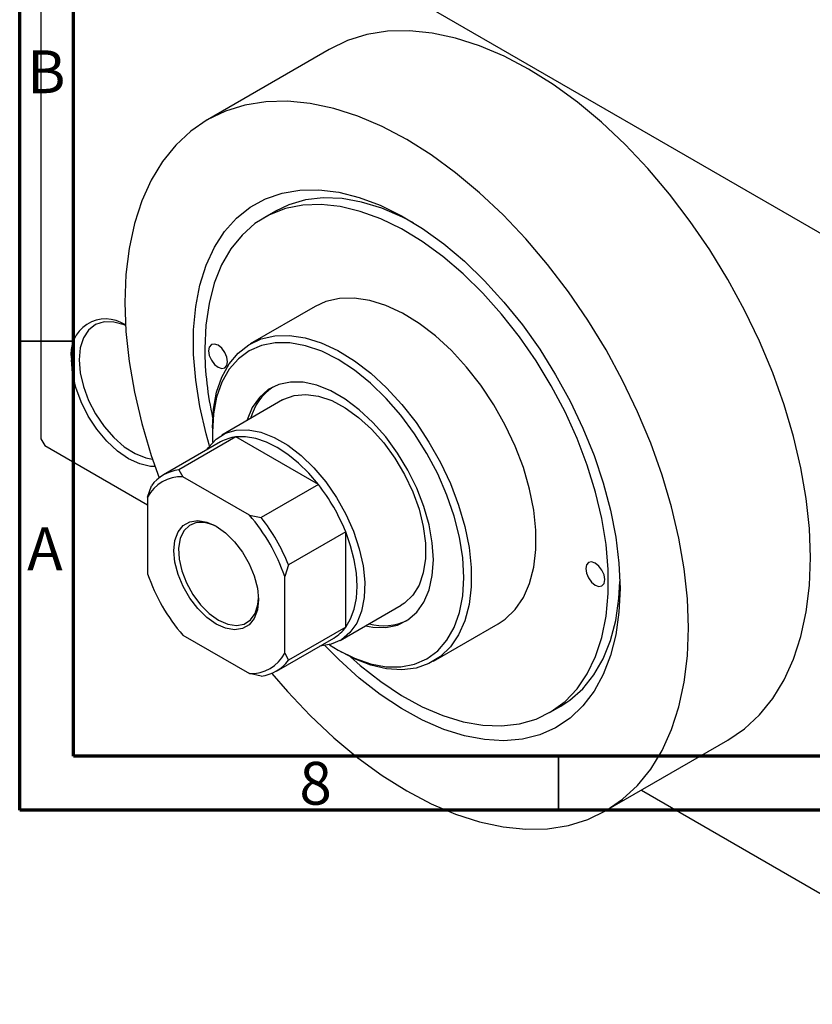
# Model space of a CAD drawing. Units: millimetres. Extents: x 15 to 462, y -13 to 292.
# Drawn here: x 15 to 89, y -13 to 78 of the extents above; entities that cross this region are included whole.
import ezdxf

# ---------------------------------------------------------------- set-up
doc = ezdxf.new("R2010")
doc.units = ezdxf.units.MM
doc.styles.add('SLDTEXTSTYLE0', font='TXT', dxfattribs={"width": 0.75})

msp = doc.modelspace()

# ---------------------------------------------------------------- linework, layer by layer
at = {"color": 7, "linetype": 'Continuous', "lineweight": 70}
for p, q in [((15, 5), (15, 292)), ((20, 10), (20, 287)), ((410, 10), (20, 10)), ((415, 5), (15, 5))]:
    msp.add_line(p, q, dxfattribs=at)
at = {"color": 7, "linetype": 'Continuous', "lineweight": 25}
for p, q in [((16.971, 99.852), (16.971, 39.42)), ((17.324, 100.056), (107.127, 48.227)), ((43.73, 75.563), (32.417, 69.034)), ((38.726, 60.552), (37.665, 59.94)), ((42.414, 51.712), (36.404, 48.243)), ((39.403, 43.046), (33.746, 39.781)), ((32.881, 40.457), (32.881, 40.049)), ((16.971, 39.42), (17.324, 38.808)), ((35.067, 39.607), (29.763, 36.546)), ((32.881, 40.049), (32.907, 39.12)), ((42.715, 35.193), (35.067, 39.607)), ((17.324, 38.808), (26.87, 33.299)), ((33.642, 39.144), (28.339, 36.083)), ((29.763, 36.546), (30.152, 35.914)), ((36.316, 32.356), (30.152, 35.914)), ((26.87, 34.018), (27.224, 35.079)), ((42.715, 35.193), (37.412, 32.132)), ((26.87, 34.018), (26.87, 26.899)), ((36.316, 32.356), (37.412, 32.132)), ((45.255, 30.794), (39.952, 27.733)), ((45.255, 21.961), (45.255, 30.794)), ((39.952, 27.733), (39.598, 26.672)), ((39.598, 19.553), (39.598, 26.672)), ((44.743, 20.727), (50.4, 23.992)), ((45.255, 21.961), (39.952, 18.9)), ((53.399, 18.795), (59.41, 22.264)), ((30.152, 21.214), (36.316, 17.657)), ((38.836, 17.895), (44.14, 20.956)), ((39.598, 19.553), (39.952, 18.9)), ((44.542, 19.844), (44.895, 19.64)), ((37.412, 17.432), (36.316, 17.657)), ((64.158, 14.036), (65.219, 14.648)), ((69.407, 4.942), (80.721, 11.472)), ((72.705, 6.845), (107.127, -13.021))]:
    msp.add_line(p, q, dxfattribs=at)
at = {"color": 7, "linetype": 'Continuous', "lineweight": 35}
for p, q in [((20, 48.5), (15, 48.5)), ((65, 10), (65, 5))]:
    msp.add_line(p, q, dxfattribs=at)
at = {"color": 7, "linetype": 'Continuous', "lineweight": 25, "flags": 128}
for points in [[(88.388, 28.418), (88.289, 31.109), (87.991, 33.894), (87.497, 36.753), (86.811, 39.663), (85.937, 42.602), (84.883, 45.549), (83.657, 48.48), (82.267, 51.373), (80.726, 54.206), (79.043, 56.958), (77.232, 59.608), (75.307, 62.135), (73.282, 64.521), (71.174, 66.747), (68.997, 68.796), (66.769, 70.652), (64.506, 72.302), (62.226, 73.733), (59.945, 74.934), (57.682, 75.896), (55.454, 76.612), (53.277, 77.075), (51.169, 77.284), (49.144, 77.235), (47.219, 76.93), (45.408, 76.37), (43.73, 75.563)], [(77.075, 21.888), (76.975, 24.579), (76.677, 27.364), (76.183, 30.223), (75.497, 33.133), (74.623, 36.073), (73.57, 39.019), (72.343, 41.95), (70.954, 44.843), (69.412, 47.676), (67.729, 50.428), (65.918, 53.078), (63.993, 55.606), (61.969, 57.991), (59.86, 60.217), (57.683, 62.266), (55.455, 64.123), (53.192, 65.773), (50.912, 67.204), (48.632, 68.405), (46.369, 69.367), (44.14, 70.082), (41.964, 70.546), (39.855, 70.754), (37.83, 70.705), (35.905, 70.4), (34.095, 69.84), (32.412, 69.031), (30.87, 67.977), (29.48, 66.688), (28.254, 65.173), (27.2, 63.443), (26.327, 61.511), (25.64, 59.394), (25.146, 57.105), (24.848, 54.664), (24.749, 52.088), (24.848, 49.397), (25.146, 46.611), (25.64, 43.753), (26.327, 40.843), (27.2, 37.903), (27.931, 35.808)], [(32.622, 38.788), (32.307, 39.905), (31.725, 42.419), (31.334, 44.879), (31.137, 47.261), (31.137, 49.54), (31.334, 51.695), (31.725, 53.704), (32.307, 55.546), (33.074, 57.204), (34.018, 58.661), (35.129, 59.903), (36.398, 60.917), (37.811, 61.693), (39.354, 62.224), (41.012, 62.504), (42.769, 62.53), (44.606, 62.302), (46.506, 61.823), (48.45, 61.097), (50.418, 60.132), (52.391, 58.936), (54.35, 57.522), (56.274, 55.904), (58.145, 54.098), (59.944, 52.123), (61.654, 49.996), (63.256, 47.741), (64.736, 45.378), (66.079, 42.932), (67.27, 40.427), (68.3, 37.888), (69.156, 35.34), (69.831, 32.809), (70.318, 30.318), (70.612, 27.894), (70.711, 25.561), (70.711, 25.561)], [(51.54, 59.485), (50.526, 60.011), (48.613, 60.829), (46.735, 61.401), (44.913, 61.721), (43.166, 61.785), (41.512, 61.592), (39.969, 61.146), (38.726, 60.552)], [(45.707, 19.202), (46.608, 18.409), (48.506, 16.915), (50.429, 15.633), (52.358, 14.577), (54.271, 13.759), (56.149, 13.187), (57.971, 12.867), (59.718, 12.803), (61.372, 12.996), (62.915, 13.442), (64.331, 14.139), (65.605, 15.077), (66.723, 16.248), (67.673, 17.639), (68.446, 19.234), (69.032, 21.018), (69.427, 22.972), (69.625, 25.073), (69.625, 27.302), (69.427, 29.632), (69.032, 32.041), (68.446, 34.502), (67.673, 36.99), (66.723, 39.477), (65.605, 41.938), (64.331, 44.347), (62.915, 46.678), (61.372, 48.906), (59.718, 51.007), (57.971, 52.96), (56.149, 54.744), (54.271, 56.339), (52.358, 57.73), (50.429, 58.9), (48.506, 59.838), (46.608, 60.534), (44.755, 60.981), (42.968, 61.173), (41.265, 61.108), (39.665, 60.788), (38.183, 60.216), (36.837, 59.398), (35.64, 58.341), (34.604, 57.059), (33.742, 55.564), (33.061, 53.872), (32.57, 52.001), (32.273, 49.97), (32.173, 47.803), (32.173, 47.803)], [(59.41, 22.264), (60.065, 22.706), (60.986, 23.6), (61.742, 24.714), (62.32, 26.029), (62.711, 27.524), (62.908, 29.175), (62.908, 30.954), (62.711, 32.832), (62.32, 34.778), (61.742, 36.761), (60.986, 38.747), (60.065, 40.704), (58.993, 42.601), (57.789, 44.405), (56.472, 46.087), (55.063, 47.62), (53.587, 48.979), (52.066, 50.14), (50.527, 51.086), (48.993, 51.8), (47.492, 52.271), (46.046, 52.491), (44.68, 52.456), (43.417, 52.168), (42.414, 51.712)], [(24.812, 49.954), (24.706, 49.997), (23.737, 50.267), (22.838, 50.277), (22.046, 50.026), (21.393, 49.525), (20.907, 48.794), (20.608, 47.863), (20.506, 46.771)], [(32.881, 40.457), (32.979, 42.175), (33.274, 43.751), (33.759, 45.16), (34.427, 46.377), (35.268, 47.383), (36.266, 48.161), (37.407, 48.699), (38.67, 48.987), (40.036, 49.022), (41.481, 48.802), (42.983, 48.331), (44.516, 47.617), (46.056, 46.672), (47.576, 45.51), (49.053, 44.152), (50.461, 42.619), (51.779, 40.936), (52.983, 39.132), (54.055, 37.236), (54.976, 35.278), (55.732, 33.292), (56.31, 31.309), (56.701, 29.363), (56.898, 27.485), (56.898, 25.706), (56.701, 24.055), (56.31, 22.56), (55.732, 21.245), (54.976, 20.131), (54.055, 19.237), (52.983, 18.578), (51.779, 18.163), (50.461, 18.001), (49.053, 18.094), (47.576, 18.44), (46.056, 19.034), (44.895, 19.64)], [(32.527, 47.599), (32.594, 47.169), (32.786, 46.727), (33.073, 46.341), (33.411, 46.068), (33.749, 45.95), (34.036, 46.006), (34.228, 46.226), (34.295, 46.578), (34.228, 47.008), (34.036, 47.45), (33.749, 47.836), (33.411, 48.109), (33.073, 48.227), (32.786, 48.171), (32.594, 47.95), (32.527, 47.599)], [(43.751, 20.332), (44.548, 19.84), (46.071, 19.077), (47.568, 18.557), (49.013, 18.289), (50.381, 18.279), (51.65, 18.526), (52.798, 19.026), (53.804, 19.77), (54.652, 20.746), (55.327, 21.937), (55.818, 23.323), (56.115, 24.88), (56.215, 26.581), (56.115, 28.398), (55.818, 30.298), (55.327, 32.25), (54.652, 34.221), (53.804, 36.176), (52.798, 38.081), (51.65, 39.906), (50.381, 41.617), (49.013, 43.187), (47.568, 44.588), (46.071, 45.795), (44.548, 46.79), (43.025, 47.553), (41.528, 48.073), (40.083, 48.341), (38.714, 48.351), (37.445, 48.104), (36.298, 47.604), (35.292, 46.86), (34.444, 45.884), (33.769, 44.693), (33.278, 43.307), (32.98, 41.75), (32.881, 40.049), (32.881, 40.049)], [(27.551, 36.864), (27.132, 36.88), (26.137, 37.106), (25.102, 37.585), (24.068, 38.3), (23.073, 39.223), (22.156, 40.318), (21.352, 41.544), (20.693, 42.852), (20.203, 44.194), (19.901, 45.517), (19.799, 46.771)], [(20.506, 46.771), (20.608, 45.562), (20.907, 44.285), (21.393, 42.993), (22.046, 41.739), (22.838, 40.574), (23.737, 39.546), (24.706, 38.696), (25.707, 38.06), (26.697, 37.664), (27.319, 37.543)], [(47.077, 22.074), (47.777, 21.949), (48.967, 21.924), (50.059, 22.153), (51.027, 22.632), (51.851, 23.35), (52.511, 24.29), (52.994, 25.431), (53.288, 26.749), (53.387, 28.214), (53.288, 29.792), (52.994, 31.449), (52.511, 33.148), (51.851, 34.85), (51.027, 36.519), (50.059, 38.115), (48.967, 39.605), (47.777, 40.954), (46.515, 42.132), (45.208, 43.113), (43.887, 43.876), (42.581, 44.402), (41.319, 44.681), (40.128, 44.706), (39.037, 44.477), (38.069, 43.998), (37.245, 43.28), (36.584, 42.34), (36.102, 41.198), (36.08, 41.128)], [(39.403, 43.046), (39.513, 43.107), (40.483, 43.462), (41.567, 43.559), (42.737, 43.396), (43.964, 42.978), (45.215, 42.314), (46.457, 41.423), (47.66, 40.326), (48.79, 39.054), (49.821, 37.638), (50.723, 36.116), (51.475, 34.526), (52.057, 32.91), (52.454, 31.31), (52.654, 29.767), (52.654, 28.322), (52.454, 27.011), (52.057, 25.868), (51.475, 24.924), (50.723, 24.202), (50.4, 23.992)], [(32.356, 38.402), (32.508, 38.633), (33.22, 39.413), (34.087, 39.955), (35.087, 40.246), (36.196, 40.278), (37.383, 40.051), (38.619, 39.569), (39.87, 38.847), (41.106, 37.902), (42.293, 36.759), (43.402, 35.447), (44.402, 34.001), (45.27, 32.458), (45.981, 30.858), (46.517, 29.242), (46.866, 27.653), (47.016, 26.13), (46.966, 24.715), (46.716, 23.443), (46.272, 22.347), (45.646, 21.457), (44.854, 20.794), (43.917, 20.376), (42.859, 20.214), (42.853, 20.214)], [(42.715, 35.193), (41.822, 36.237), (40.875, 37.168), (39.892, 37.969), (38.891, 38.625), (37.89, 39.124), (36.907, 39.458), (35.96, 39.62), (35.067, 39.607)], [(33.234, 22.253), (32.361, 22.871), (31.531, 23.685), (30.787, 24.654), (30.166, 25.73), (29.698, 26.859), (29.408, 27.985), (29.31, 29.05), (29.408, 30.002), (29.698, 30.792), (30.166, 31.382), (30.787, 31.741), (31.531, 31.852), (32.361, 31.708), (33.234, 31.318), (34.107, 30.7), (34.937, 29.886), (35.681, 28.917), (36.302, 27.84), (36.77, 26.711), (37.06, 25.586), (37.159, 24.52), (37.06, 23.569), (36.77, 22.778), (36.302, 22.189), (35.681, 21.83), (34.937, 21.719), (34.107, 21.863), (33.234, 22.253)], [(33.344, 31.253), (33.015, 31.415), (32.177, 31.669), (31.406, 31.667), (30.746, 31.408), (30.231, 30.907), (29.89, 30.19), (29.74, 29.296), (29.79, 28.273), (30.038, 27.177), (30.469, 26.066), (31.06, 25.001), (31.78, 24.038), (32.59, 23.23), (33.446, 22.62)], [(45.255, 21.961), (45.713, 22.728), (46.046, 23.629), (46.248, 24.648), (46.316, 25.765), (46.248, 26.961), (46.046, 28.213), (45.713, 29.498), (45.255, 30.794)], [(80.721, 11.472), (80.726, 11.475), (82.267, 12.528), (83.657, 13.817), (84.883, 15.333), (85.937, 17.063), (86.811, 18.994), (87.497, 21.112), (87.991, 23.4), (88.289, 25.842), (88.388, 28.418)], [(67.529, 27.397), (67.596, 26.968), (67.788, 26.526), (68.074, 26.139), (68.413, 25.867), (68.751, 25.749), (69.038, 25.805), (69.229, 26.025), (69.297, 26.377), (69.229, 26.807), (69.038, 27.248), (68.751, 27.635), (68.413, 27.908), (68.074, 28.026), (67.788, 27.97), (67.596, 27.749), (67.529, 27.397)], [(65.219, 14.648), (66.047, 15.19), (67.245, 16.246), (68.28, 17.529), (69.143, 19.024), (69.823, 20.716), (70.315, 22.587), (70.611, 24.617), (70.703, 26.186)], [(70.711, 25.561), (70.612, 23.341), (70.318, 21.257), (69.831, 19.329), (69.156, 17.576), (68.3, 16.017), (67.27, 14.666), (66.079, 13.536), (64.736, 12.64), (63.256, 11.986), (61.654, 11.58), (59.944, 11.427), (58.145, 11.528), (56.274, 11.882), (54.35, 12.485), (52.391, 13.332), (50.418, 14.414), (48.45, 15.72), (46.506, 17.238), (44.606, 18.952), (43.32, 20.251)], [(33.446, 22.62), (34.302, 22.242), (35.112, 22.115), (35.832, 22.246), (36.424, 22.629), (36.855, 23.242), (37.102, 24.053), (37.157, 24.645)], [(38.394, 17.68), (39.855, 15.985), (41.964, 13.759), (44.14, 11.71), (46.369, 9.853), (48.632, 8.203), (50.912, 6.772), (53.192, 5.571), (55.455, 4.609), (57.683, 3.894), (59.86, 3.43), (61.969, 3.222), (63.993, 3.27), (65.918, 3.576), (67.729, 4.135), (69.412, 4.945), (70.954, 5.998), (72.343, 7.288), (73.57, 8.803), (74.623, 10.533), (75.497, 12.464), (76.183, 14.582), (76.677, 16.871), (76.975, 19.312), (77.075, 21.888)]]:
    msp.add_lwpolyline(points, dxfattribs=at)
at = {"color": 7, "linetype": 'Continuous', "lineweight": 25}
for centre, radius, start, end in [((22.987, 47.322), 3.235, 55.70537, 189.80797), ((62.619, 48.03), 30.447, 180.42826, 192.61861), ((41.476, 39.957), 5.226, 124.98935, 164.74382), ((35.47, 35.943), 3.686, 96.28114, 119.72328), ((30.15, 32.946), 3.621, 96.12588, 143.90936), ((30.01, 32.372), 3.545, 87.70516, 152.33008), ((28.576, 24.097), 17.974, 21.87682, 38.12318), ((23.56, 21.202), 16.945, 18.83301, 41.16699), ((23.272, 21.036), 17.974, 21.87682, 38.12318), ((42.908, 32.369), 16.945, 198.83301, 221.16699), ((42.289, 24.133), 3.676, 300.22648, 323.78519), ((48.771, 27.237), 5.137, 254.87595, 295.35563), ((36.458, 21.199), 3.545, 267.70516, 332.33008), ((37.026, 21.033), 3.621, 276.12588, 323.90936)]:
    msp.add_arc(centre, radius, start, end, dxfattribs=at)

# ---------------------------------------------------------------- texts
at = {"color": 7, "linetype": 'Continuous', "lineweight": 0, "char_height": 3.969, "attachment_point": 2, "style": 'SLDTEXTSTYLE0'}
for s, insert in [('B', (17.471, 75.468)), ('A', (17.34, 31.218)), ('8', (42.46, 9.468))]:
    msp.add_mtext(s, dxfattribs=dict(at, insert=insert))

doc.saveas('drawing.dxf')
